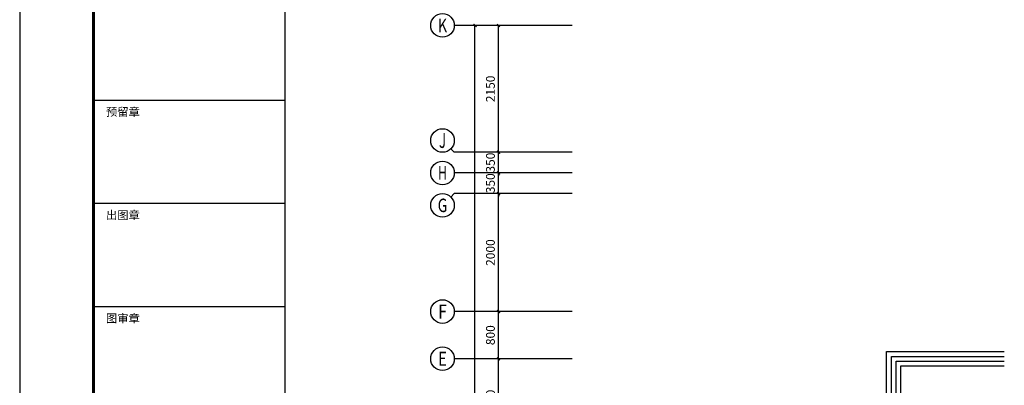
# Model space of a CAD drawing. Extents: x 42771 to 246472, y 12970 to 154209.
# Drawn here: x 102404 to 119097, y 87414 to 93612 of the extents above; entities that cross this region are included whole.
import ezdxf
from ezdxf.enums import TextEntityAlignment as Align

# ---------------------------------------------------------------- set-up
doc = ezdxf.new("R2010")
doc.units = 0
doc.header["$LTSCALE"] = 1000
doc.header["$MEASUREMENT"] = 0
for name, color, linetype in [('AXIS', 3, 'Continuous'), ('AXIS_TEXT', 7, 'Continuous'), ('WINDOW', 4, 'Continuous'), ('时代图框', 161, 'Continuous')]:
    doc.layers.add(name, color=color, linetype=linetype)
doc.styles.add('_TCH_AXIS', font='COMPLEX', dxfattribs={"bigfont": 'GBCBIG'})
doc.styles.add('_TCH_DIM_T3', font='SIMPLEX', dxfattribs={"width": 0.705882, "bigfont": 'GBCBIG'})
doc.styles.add('COMPLEX', font='COMPLEX')
doc.styles.add('ERA', font='simhei.ttf')
doc.dimstyles.new('_TCH_ARCH&&50', dxfattribs={"dimtxt": 148.75, "dimasz": 50, "dimexe": 125, "dimexo": 150, "dimgap": 63.125, "dimtad": 1, "dimdec": 0, "dimzin": 0, "dimdsep": 46, "dimtxsty": '_TCH_DIM_T3', "dimblk": 'ARCHTICK', "dimcen": 0.09, "dimclrt": 7, "dimazin": 2, "dimtfac": 1, "dimtdec": 0, "dimtix": 1, "dimtmove": 2, "dimatfit": 3, "dimfxl": 1, "dimtolj": 1, "dimtzin": 0, "dimarcsym": 0})

# ---------------------------------------------------------------- blocks, each defined once
blk = doc.blocks.new('_ArchTick')
at = {"color": 0, "linetype": 'ByBlock', "const_width": 0.4}
blk.add_lwpolyline([(-0.5, -0.5), (0.5, 0.5)], dxfattribs=at)
blk = doc.blocks.new('*D8247')
at = {"layer": 'AXIS', "color": 0, "lineweight": -2, "transparency": 16777216}
for p, q in [((111623, 87864), (110398, 87864)), ((110523, 86364), (110523, 87864)), ((111623, 86364), (110398, 86364))]:
    blk.add_line(p, q, dxfattribs=at)
at = {"layer": 'Defpoints', "color": 0, "transparency": 16777216}
for p in [(110523, 87864), (111773, 87864), (111773, 86364)]:
    blk.add_point(p, dxfattribs=at)
at = {"layer": 'AXIS', "color": 0, "lineweight": -2, "transparency": 16777216, "xscale": 50, "yscale": 50, "zscale": 50}
for p, rotation in [((110523, 87864), 90), ((110523, 86364), 270)]:
    blk.add_blockref('_ArchTick', p, dxfattribs=dict(at, rotation=rotation))
at = {"layer": 'AXIS', "color": 7, "transparency": 16777216, "insert": (110385, 87114), "char_height": 148.8, "attachment_point": 5, "rotation": 90, "style": '_TCH_DIM_T3'}
blk.add_mtext('\\A1;1500', dxfattribs=at)
blk = doc.blocks.new('*D8248')
at = {"layer": 'AXIS', "color": 0, "lineweight": -2, "transparency": 16777216}
for p, q in [((111623, 88664), (110398, 88664)), ((110523, 87864), (110523, 88664)), ((111623, 87864), (110398, 87864))]:
    blk.add_line(p, q, dxfattribs=at)
at = {"layer": 'Defpoints', "color": 0, "transparency": 16777216}
for p in [(110523, 88664), (111773, 88664), (111773, 87864)]:
    blk.add_point(p, dxfattribs=at)
at = {"layer": 'AXIS', "color": 0, "lineweight": -2, "transparency": 16777216, "xscale": 50, "yscale": 50, "zscale": 50}
for p, rotation in [((110523, 88664), 90), ((110523, 87864), 270)]:
    blk.add_blockref('_ArchTick', p, dxfattribs=dict(at, rotation=rotation))
at = {"layer": 'AXIS', "color": 7, "transparency": 16777216, "insert": (110385, 88264), "char_height": 148.8, "attachment_point": 5, "rotation": 90, "style": '_TCH_DIM_T3'}
blk.add_mtext('\\A1;800', dxfattribs=at)
blk = doc.blocks.new('*D8249')
at = {"layer": 'AXIS', "color": 0, "lineweight": -2, "transparency": 16777216}
for p, q in [((111623, 90664), (110398, 90664)), ((110523, 88664), (110523, 90664)), ((111623, 88664), (110398, 88664))]:
    blk.add_line(p, q, dxfattribs=at)
at = {"layer": 'Defpoints', "color": 0, "transparency": 16777216}
for p in [(110523, 90664), (111773, 90664), (111773, 88664)]:
    blk.add_point(p, dxfattribs=at)
at = {"layer": 'AXIS', "color": 0, "lineweight": -2, "transparency": 16777216, "xscale": 50, "yscale": 50, "zscale": 50}
for p, rotation in [((110523, 90664), 90), ((110523, 88664), 270)]:
    blk.add_blockref('_ArchTick', p, dxfattribs=dict(at, rotation=rotation))
at = {"layer": 'AXIS', "color": 7, "transparency": 16777216, "insert": (110385, 89664), "char_height": 148.8, "attachment_point": 5, "rotation": 90, "style": '_TCH_DIM_T3'}
blk.add_mtext('\\A1;2000', dxfattribs=at)
blk = doc.blocks.new('*D8250')
at = {"layer": 'AXIS', "color": 0, "lineweight": -2, "transparency": 16777216}
for p, q in [((111623, 91014), (110398, 91014)), ((110523, 91014), (110523, 91064)), ((110523, 90664), (110523, 91014)), ((111623, 90664), (110398, 90664)), ((110523, 90664), (110523, 90614))]:
    blk.add_line(p, q, dxfattribs=at)
at = {"layer": 'Defpoints', "color": 0, "transparency": 16777216}
for p in [(110523, 91014), (111773, 91014), (111773, 90664)]:
    blk.add_point(p, dxfattribs=at)
at = {"layer": 'AXIS', "color": 0, "lineweight": -2, "transparency": 16777216, "xscale": 50, "yscale": 50, "zscale": 50}
for p, rotation in [((110523, 91014), 270), ((110523, 90664), 90)]:
    blk.add_blockref('_ArchTick', p, dxfattribs=dict(at, rotation=rotation))
at = {"layer": 'AXIS', "color": 7, "transparency": 16777216, "insert": (110385, 90839), "char_height": 148.8, "attachment_point": 5, "rotation": 90, "style": '_TCH_DIM_T3'}
blk.add_mtext('\\A1;350', dxfattribs=at)
blk = doc.blocks.new('*D8251')
at = {"layer": 'AXIS', "color": 0, "lineweight": -2, "transparency": 16777216}
for p, q in [((111623, 91364), (110398, 91364)), ((110523, 91364), (110523, 91414)), ((110523, 91014), (110523, 91364)), ((111623, 91014), (110398, 91014)), ((110523, 91014), (110523, 90964))]:
    blk.add_line(p, q, dxfattribs=at)
at = {"layer": 'Defpoints', "color": 0, "transparency": 16777216}
for p in [(110523, 91364), (111773, 91364), (111773, 91014)]:
    blk.add_point(p, dxfattribs=at)
at = {"layer": 'AXIS', "color": 0, "lineweight": -2, "transparency": 16777216, "xscale": 50, "yscale": 50, "zscale": 50}
for p, rotation in [((110523, 91364), 270), ((110523, 91014), 90)]:
    blk.add_blockref('_ArchTick', p, dxfattribs=dict(at, rotation=rotation))
at = {"layer": 'AXIS', "color": 7, "transparency": 16777216, "insert": (110385, 91189), "char_height": 148.8, "attachment_point": 5, "rotation": 90, "style": '_TCH_DIM_T3'}
blk.add_mtext('\\A1;350', dxfattribs=at)
blk = doc.blocks.new('*D8252')
at = {"layer": 'AXIS', "color": 0, "lineweight": -2, "transparency": 16777216}
for p, q in [((111623, 93514), (110398, 93514)), ((110523, 91364), (110523, 93514)), ((111623, 91364), (110398, 91364))]:
    blk.add_line(p, q, dxfattribs=at)
at = {"layer": 'Defpoints', "color": 0, "transparency": 16777216}
for p in [(110523, 93514), (111773, 93514), (111773, 91364)]:
    blk.add_point(p, dxfattribs=at)
at = {"layer": 'AXIS', "color": 0, "lineweight": -2, "transparency": 16777216, "xscale": 50, "yscale": 50, "zscale": 50}
for p, rotation in [((110523, 93514), 90), ((110523, 91364), 270)]:
    blk.add_blockref('_ArchTick', p, dxfattribs=dict(at, rotation=rotation))
at = {"layer": 'AXIS', "color": 7, "transparency": 16777216, "insert": (110385, 92439), "char_height": 148.8, "attachment_point": 5, "rotation": 90, "style": '_TCH_DIM_T3'}
blk.add_mtext('\\A1;2150', dxfattribs=at)
blk = doc.blocks.new('*D8253')
at = {"layer": 'AXIS', "color": 0, "lineweight": -2, "transparency": 16777216}
for p, q in [((111623, 93514), (109998, 93514)), ((110123, 79364), (110123, 93514)), ((111623, 79364), (109998, 79364))]:
    blk.add_line(p, q, dxfattribs=at)
at = {"layer": 'Defpoints', "color": 0, "transparency": 16777216}
for p in [(110123, 93514), (111773, 93514), (111773, 79364)]:
    blk.add_point(p, dxfattribs=at)
at = {"layer": 'AXIS', "color": 0, "lineweight": -2, "transparency": 16777216, "xscale": 50, "yscale": 50, "zscale": 50}
for p, rotation in [((110123, 93514), 90), ((110123, 79364), 270)]:
    blk.add_blockref('_ArchTick', p, dxfattribs=dict(at, rotation=rotation))
at = {"layer": 'AXIS', "color": 7, "transparency": 16777216, "insert": (109985, 86439), "char_height": 148.8, "attachment_point": 5, "rotation": 90, "style": '_TCH_DIM_T3'}
blk.add_mtext('\\A1;14150', dxfattribs=at)
blk = doc.blocks.new('_AXISO')
blk.add_circle((0, 0), 0.5)
at = {"layer": 'AXIS_TEXT', "style": 'COMPLEX', "width": 1.041667}
blk.add_attdef('A', text='', height=0.56, dxfattribs=at).set_placement((-0.25, -0.28), (0.25, -0.28), align=Align.FIT)
blk = doc.blocks.new('*U474')
at = {"layer": '时代图框', "color": 161}
blk.add_line((-58400, 41000), (-58400, -1000), dxfattribs=at)
at = {"layer": '时代图框', "color": 161, "const_width": 100}
blk.add_lwpolyline([(-55900, 0), (0, 0), (0, 40000), (-55900, 40000)], close=True, dxfattribs=at)
at = {"layer": '时代图框', "style": 'ERA', "width": 0.7}
for tag, p in [('图纸编号', (-3555, 1064)), ('图纸比例', (-846, 1064))]:
    blk.add_attdef(tag, text='', height=250, dxfattribs=at).set_placement(p, align=Align.CENTER)
blk = doc.blocks.new('SD_TSK')
at = {"layer": '时代图框'}
blk.add_line((-6500, 20700), (0, 20700), dxfattribs=at)
for points in [[(-6500, 20700), (-6500, 0), (0, 0), (0, 20700)], [(-4500, 20700), (-4500, 17500)], [(-2500, 20700), (-2500, 17500)], [(-6500, 19900), (0, 19900)], [(-6500, 19100), (0, 19100)], [(-6500, 18300), (0, 18300)], [(-6500, 17500), (0, 17500)], [(-6500, 14000), (0, 14000)], [(-6500, 10500), (0, 10500)], [(-6500, 7000), (0, 7000)], [(-6500, 3500), (0, 3500)]]:
    blk.add_lwpolyline(points, dxfattribs=at)
at = {"layer": '时代图框', "color": 7, "style": 'ERA'}
for s, p in [('实  名', (-3500, 20300)), ('签  名', (-1250, 20300)), ('设  计', (-5500, 17900)), ('预留章', (-5500, 13600)), ('出图章', (-5500, 10100)), ('图审章', (-5500, 6600)), ('竣工章', (-5500, 3100))]:
    blk.add_text(s, height=280, dxfattribs=at).set_placement(p, align=Align.MIDDLE_CENTER)
at = {"layer": '时代图框', "color": 7, "style": 'ERA', "width": 0.7}
for s, p in [('项目负责人', (-5500, 19500)), ('专业负责人', (-5500, 18700))]:
    blk.add_text(s, height=280, dxfattribs=at).set_placement(p, align=Align.MIDDLE_CENTER)

msp = doc.modelspace()

# ---------------------------------------------------------------- linework, layer by layer
at = {"layer": 'AXIS'}
for p, q in [((111772.7, 93514.4), (109772.7, 93514.4)), ((109714.1, 91423), (109772.7, 91364.4)), ((111772.7, 91364.4), (109772.7, 91364.4)), ((111772.7, 91014.4), (109772.7, 91014.4)), ((109714.1, 90605.8), (109772.7, 90664.4)), ((111772.7, 90664.4), (109772.7, 90664.4)), ((111772.7, 88664.4), (109772.7, 88664.4)), ((111772.7, 87864.4), (109772.7, 87864.4))]:
    msp.add_line(p, q, dxfattribs=at)
at = {"layer": 'WINDOW'}
for p, q in [((117102.7, 86484.4), (117102.7, 87984.4)), ((117102.7, 87984.4), (119092.7, 87984.4)), ((117182.7, 86484.4), (117182.7, 87904.4)), ((117182.7, 87904.4), (119092.7, 87904.4)), ((117262.7, 86484.4), (117262.7, 87824.4)), ((117262.7, 87824.4), (119092.7, 87824.4)), ((117342.7, 86484.4), (117342.7, 87744.4)), ((117342.7, 87744.4), (119092.7, 87744.4))]:
    msp.add_line(p, q, dxfattribs=at)

# ---------------------------------------------------------------- block references
at = {"layer": 'AXIS'}
ref = msp.add_blockref('_AXISO', (109572.7, 93514.4), dxfattribs=dict(at, xscale=400, yscale=400, zscale=400))
ref.add_attrib('A', 'K', dxfattribs={"layer": 'AXIS_TEXT', "height": 233, "style": '_TCH_AXIS', "width": 0.736842}).set_placement((109495, 93397.9), (109650.3, 93397.9), align=Align.FIT)
ref = msp.add_blockref('_AXISO', (109572.7, 91564.4), dxfattribs=dict(at, xscale=400, yscale=400, zscale=400))
ref.add_attrib('A', 'J', dxfattribs={"layer": 'AXIS_TEXT', "height": 252.8, "style": '_TCH_AXIS', "width": 0.909091}).set_placement((109512.5, 91438), (109632.9, 91438), align=Align.FIT)
ref = msp.add_blockref('_AXISO', (109572.7, 91014.4), dxfattribs=dict(at, xscale=400, yscale=400, zscale=400))
ref.add_attrib('A', 'H', dxfattribs={"layer": 'AXIS_TEXT', "height": 233, "style": '_TCH_AXIS', "width": 0.7}).set_placement((109495, 90897.9), (109650.3, 90897.9), align=Align.FIT)
ref = msp.add_blockref('_AXISO', (109572.7, 90464.4), dxfattribs=dict(at, xscale=400, yscale=400, zscale=400))
ref.add_attrib('A', 'G', dxfattribs={"layer": 'AXIS_TEXT', "height": 227.8, "style": '_TCH_AXIS', "width": 0.833333}).set_placement((109491.3, 90350.5), (109654, 90350.5), align=Align.FIT)
ref = msp.add_blockref('_AXISO', (109572.7, 88664.4), dxfattribs=dict(at, xscale=400, yscale=400, zscale=400))
ref.add_attrib('A', 'F', dxfattribs={"layer": 'AXIS_TEXT', "height": 238.1, "style": '_TCH_AXIS', "width": 0.8125}).set_placement((109499, 88545.4), (109646.4, 88545.4), align=Align.FIT)
ref = msp.add_blockref('_AXISO', (109572.7, 87864.4), dxfattribs=dict(at, xscale=400, yscale=400, zscale=400))
ref.add_attrib('A', 'E', dxfattribs={"layer": 'AXIS_TEXT', "height": 238.1, "style": '_TCH_AXIS', "width": 0.8125}).set_placement((109499, 87745.4), (109646.4, 87745.4), align=Align.FIT)
at = {"layer": '时代图框', "xscale": 0.5, "yscale": 0.5, "zscale": 0.5}
for name, p in [('*U474', (131604.2, 75599.3)), ('SD_TSK', (106904.2, 85249.3))]:
    msp.add_blockref(name, p, dxfattribs=at)

# ---------------------------------------------------------------- dimensions: what is measured, and where the dimension line sits
at = {"layer": 'AXIS'}
for p1, p2, distance, picture, middle in [((111772.7, 79364.4), (111772.7, 93514.4), 1650, '*D8253', (109985.2, 86439.4)), ((111772.7, 91364.4), (111772.7, 93514.4), 1250, '*D8252', (110385.2, 92439.4)), ((111772.7, 91014.4), (111772.7, 91364.4), 1250, '*D8251', (110385.2, 91189.4)), ((111772.7, 90664.4), (111772.7, 91014.4), 1250, '*D8250', (110385.2, 90839.4)), ((111772.7, 88664.4), (111772.7, 90664.4), 1250, '*D8249', (110385.2, 89664.4)), ((111772.7, 87864.4), (111772.7, 88664.4), 1250, '*D8248', (110385.2, 88264.4)), ((111772.7, 86364.4), (111772.7, 87864.4), 1250, '*D8247', (110385.2, 87114.4))]:
    dim = msp.add_aligned_dim(p1=p1, p2=p2, distance=distance, dimstyle='_TCH_ARCH&&50', dxfattribs=at)
    dim.commit()
    dim.dimension.update_dxf_attribs({"geometry": picture, "text_midpoint": middle})

doc.saveas('drawing.dxf')
